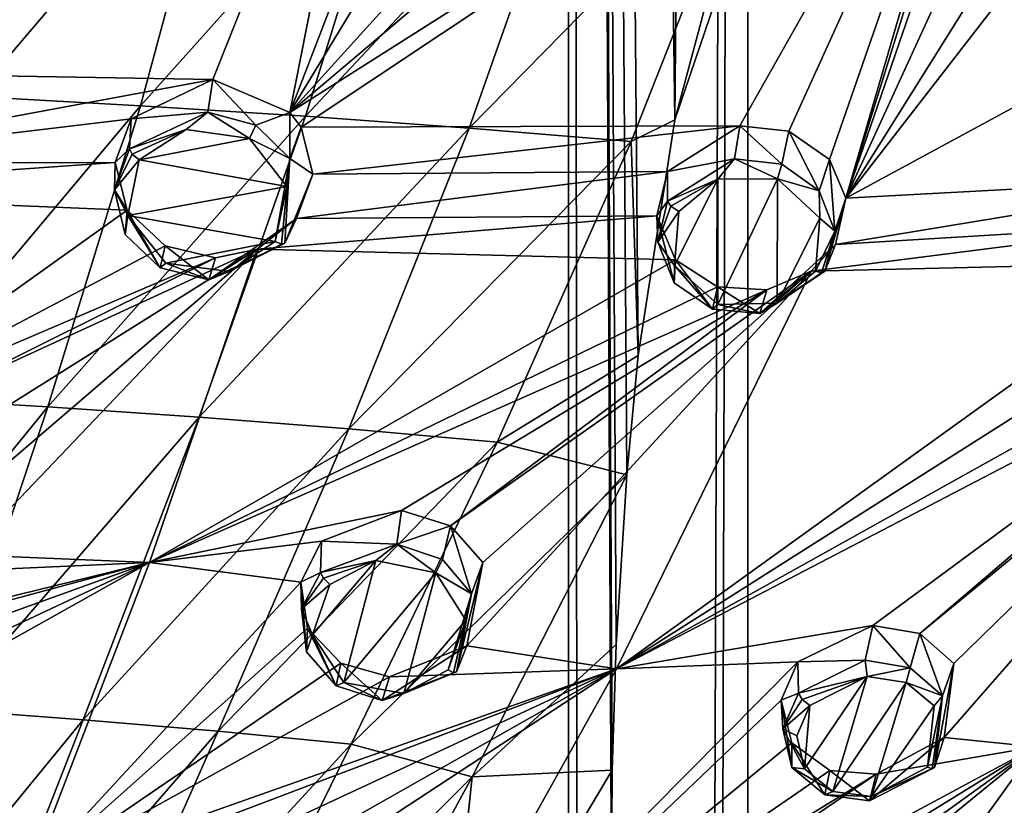
# Model space of a CAD drawing. Units: millimetres. Extents: x -206 to 163, y -158 to 1229.
# Drawn here: x -20 to -3, y 678 to 692 of the extents above; entities that cross this region are included whole.
import ezdxf

# ---------------------------------------------------------------- set-up
doc = ezdxf.new("R2010")
doc.units = ezdxf.units.MM
doc.header["$LTSCALE"] = 52.148148
for name, color, linetype in [('1178', 7, 'CONTINUOUS'), ('1204', 7, 'CONTINUOUS'), ('1264', 7, 'CONTINUOUS'), ('1265', 7, 'CONTINUOUS'), ('1292', 7, 'CONTINUOUS'), ('1293', 7, 'CONTINUOUS'), ('1294', 7, 'CONTINUOUS'), ('1295', 7, 'CONTINUOUS'), ('1322', 7, 'CONTINUOUS'), ('1323', 7, 'CONTINUOUS'), ('1352', 7, 'CONTINUOUS'), ('1366', 7, 'CONTINUOUS'), ('1367', 7, 'CONTINUOUS'), ('1381', 7, 'CONTINUOUS'), ('1400', 7, 'CONTINUOUS'), ('1401', 7, 'CONTINUOUS'), ('1402', 7, 'CONTINUOUS'), ('1403', 7, 'CONTINUOUS'), ('1410', 7, 'CONTINUOUS'), ('1411', 7, 'CONTINUOUS'), ('1412', 7, 'CONTINUOUS'), ('1413', 7, 'CONTINUOUS'), ('497', 7, 'CONTINUOUS'), ('826', 7, 'CONTINUOUS')]:
    doc.layers.add(name, color=color, linetype=linetype)

msp = doc.modelspace()

# ---------------------------------------------------------------- linework, layer by layer
at = {"layer": '1178', "linetype": 'Continuous'}
for points in [[(-16.305, 690.707, 31.806), (-13.506, 697.728, 35.158), (-23.558, 690.836, 31.465), (-16.305, 690.707, 31.806)], [(-23.558, 690.836, 31.465), (-13.506, 697.728, 35.158), (-19.339, 694.188, 33.298), (-23.558, 690.836, 31.465)], [(-15.003, 690.156, 31.571), (-13.506, 697.728, 35.158), (-16.305, 690.707, 31.806), (-15.003, 690.156, 31.571)], [(-2.976, 697.781, 35.028), (-15.003, 690.156, 31.571), (-14.813, 689.904, 31.452), (-2.976, 697.781, 35.028)], [(-15.003, 690.156, 31.571), (-2.976, 697.781, 35.028), (-11.048, 693.498, 33.212), (-15.003, 690.156, 31.571)], [(-13.506, 697.728, 35.158), (-15.003, 690.156, 31.571), (-12.941, 695.513, 34.157), (-13.506, 697.728, 35.158)], [(-7.412, 689.927, 31.327), (-2.976, 697.781, 35.028), (-14.813, 689.904, 31.452), (-7.412, 689.927, 31.327)], [(-6.585, 689.839, 31.229), (-2.976, 697.781, 35.028), (-7.412, 689.927, 31.327), (-6.585, 689.839, 31.229)], [(-5.898, 689.359, 30.924), (-2.976, 697.781, 35.028), (-6.585, 689.839, 31.229), (-5.898, 689.359, 30.924)], [(-5.625, 688.709, 30.55), (-2.976, 697.781, 35.028), (-5.898, 689.359, 30.924), (-5.625, 688.709, 30.55)], [(-2.976, 697.781, 35.028), (-5.625, 688.709, 30.55), (-3.398, 695.868, 34.118), (-2.976, 697.781, 35.028)], [(-3.398, 695.868, 34.118), (-5.625, 688.709, 30.55), (-3.412, 695.133, 33.75), (-3.398, 695.868, 34.118)], [(-12.941, 695.513, 34.157), (-15.003, 690.156, 31.571), (-12.666, 694.017, 33.456), (-12.941, 695.513, 34.157)], [(-3.412, 695.133, 33.75), (-5.625, 688.709, 30.55), (-2.98, 694.476, 33.381), (-3.412, 695.133, 33.75)], [(6.217, 695.121, 32.313), (-5.625, 688.709, 30.55), (1.168, 689.073, 29.714), (6.217, 695.121, 32.313)], [(-5.625, 688.709, 30.55), (6.217, 695.121, 32.313), (-1.378, 694.189, 33.079), (-5.625, 688.709, 30.55)], [(-2.98, 694.476, 33.381), (-5.625, 688.709, 30.55), (-2.226, 694.133, 33.135), (-2.98, 694.476, 33.381)], [(-20.768, 693.387, 32.841), (-23.558, 690.836, 31.465), (-19.339, 694.188, 33.298), (-20.768, 693.387, 32.841)], [(-2.226, 694.133, 33.135), (-5.625, 688.709, 30.55), (-1.378, 694.189, 33.079), (-2.226, 694.133, 33.135)], [(-12.666, 694.017, 33.456), (-15.003, 690.156, 31.571), (-11.93, 693.554, 33.239), (-12.666, 694.017, 33.456)], [(-11.93, 693.554, 33.239), (-15.003, 690.156, 31.571), (-11.048, 693.498, 33.212), (-11.93, 693.554, 33.239)], [(-23.916, 689.297, 30.736), (-16.305, 690.707, 31.806), (-23.558, 690.836, 31.465), (-23.916, 689.297, 30.736)], [(-17.679, 690.045, 31.451), (-16.305, 690.707, 31.806), (-23.916, 689.297, 30.736), (-17.679, 690.045, 31.451)], [(-17.949, 689.31, 31.095), (-17.679, 690.045, 31.451), (-23.916, 689.297, 30.736), (-17.949, 689.31, 31.095)], [(-14.614, 689.113, 31.073), (-7.412, 689.927, 31.327), (-14.813, 689.904, 31.452), (-14.614, 689.113, 31.073)], [(-8.633, 689.159, 30.995), (-7.412, 689.927, 31.327), (-14.614, 689.113, 31.073), (-8.633, 689.159, 30.995)], [(-17.75, 688.504, 30.721), (-17.949, 689.31, 31.095), (-25.082, 688.809, 30.415), (-17.75, 688.504, 30.721)], [(-25.082, 688.809, 30.415), (-17.949, 689.31, 31.095), (-23.916, 689.297, 30.736), (-25.082, 688.809, 30.415)], [(-8.81, 688.408, 30.616), (-8.633, 689.159, 30.995), (-14.889, 688.365, 30.709), (-8.81, 688.408, 30.616)], [(-14.889, 688.365, 30.709), (-8.633, 689.159, 30.995), (-14.614, 689.113, 31.073), (-14.889, 688.365, 30.709)], [(1.168, 689.073, 29.714), (-5.625, 688.709, 30.55), (-5.799, 687.925, 30.138), (1.168, 689.073, 29.714)], [(0.155, 688.288, 29.44), (1.168, 689.073, 29.714), (-5.799, 687.925, 30.138), (0.155, 688.288, 29.44)], [(-17.75, 688.504, 30.721), (-25.082, 688.809, 30.415), (-22.778, 684.918, 28.792), (-17.75, 688.504, 30.721)], [(-17.108, 687.906, 30.454), (-17.75, 688.504, 30.721), (-22.778, 684.918, 28.792), (-17.108, 687.906, 30.454)], [(-8.81, 688.408, 30.616), (-15.555, 687.846, 30.452), (-8.498, 687.671, 30.214), (-8.81, 688.408, 30.616)], [(-15.555, 687.846, 30.452), (-8.81, 688.408, 30.616), (-14.889, 688.365, 30.709), (-15.555, 687.846, 30.452)], [(0.155, 688.288, 29.44), (-6.208, 687.476, 29.93), (0.029, 687.624, 29.045), (0.155, 688.288, 29.44)], [(-6.208, 687.476, 29.93), (0.155, 688.288, 29.44), (-5.799, 687.925, 30.138), (-6.208, 687.476, 29.93)], [(-16.257, 687.702, 30.373), (-17.108, 687.906, 30.454), (-22.778, 684.918, 28.792), (-16.257, 687.702, 30.373)], [(-21.194, 685.249, 29.039), (-16.257, 687.702, 30.373), (-22.778, 684.918, 28.792), (-21.194, 685.249, 29.039)], [(-15.555, 687.846, 30.452), (-16.257, 687.702, 30.373), (-21.194, 685.249, 29.039), (-15.555, 687.846, 30.452)], [(-20.405, 684.807, 28.865), (-15.555, 687.846, 30.452), (-21.194, 685.249, 29.039), (-20.405, 684.807, 28.865)], [(-17.373, 682.564, 27.847), (-15.555, 687.846, 30.452), (-20.477, 682.693, 27.845), (-17.373, 682.564, 27.847)], [(-20.477, 682.693, 27.845), (-15.555, 687.846, 30.452), (-19.984, 684.052, 28.519), (-20.477, 682.693, 27.845)], [(-19.984, 684.052, 28.519), (-15.555, 687.846, 30.452), (-20.405, 684.807, 28.865), (-19.984, 684.052, 28.519)], [(-15.555, 687.846, 30.452), (-17.373, 682.564, 27.847), (-8.498, 687.671, 30.214), (-15.555, 687.846, 30.452)], [(-8.498, 687.671, 30.214), (-17.373, 682.564, 27.847), (-7.791, 687.215, 29.923), (-8.498, 687.671, 30.214)], [(-6.208, 687.476, 29.93), (-9.493, 680.771, 26.491), (0.029, 687.624, 29.045), (-6.208, 687.476, 29.93)], [(0.029, 687.624, 29.045), (-9.493, 680.771, 26.491), (0.34, 687.003, 28.567), (0.029, 687.624, 29.045)], [(-6.208, 687.476, 29.93), (-6.958, 687.161, 29.826), (-12.296, 683.185, 28.054), (-6.208, 687.476, 29.93)], [(-11.747, 682.564, 27.692), (-6.208, 687.476, 29.93), (-12.296, 683.185, 28.054), (-11.747, 682.564, 27.692)], [(-9.493, 680.771, 26.491), (-6.208, 687.476, 29.93), (-12.019, 681.159, 26.954), (-9.493, 680.771, 26.491)], [(-12.019, 681.159, 26.954), (-6.208, 687.476, 29.93), (-11.747, 682.564, 27.692), (-12.019, 681.159, 26.954)], [(-7.791, 687.215, 29.923), (-17.373, 682.564, 27.847), (-6.958, 687.161, 29.826), (-7.791, 687.215, 29.923)], [(-6.958, 687.161, 29.826), (-17.373, 682.564, 27.847), (-13.12, 683.443, 28.225), (-6.958, 687.161, 29.826)], [(-12.296, 683.185, 28.054), (-6.958, 687.161, 29.826), (-13.12, 683.443, 28.225), (-12.296, 683.185, 28.054)], [(0.34, 687.003, 28.567), (-9.493, 680.771, 26.491), (1.054, 686.647, 28.14), (0.34, 687.003, 28.567)], [(2.503, 687.01, 27.966), (1.867, 686.69, 27.935), (-4.378, 681.365, 25.955), (2.503, 687.01, 27.966)], [(-3.8, 680.859, 25.463), (2.503, 687.01, 27.966), (-4.378, 681.365, 25.955), (-3.8, 680.859, 25.463)], [(-2.417, 679.454, 23.967), (2.503, 687.01, 27.966), (-3.963, 679.611, 24.625), (-2.417, 679.454, 23.967)], [(-3.963, 679.611, 24.625), (2.503, 687.01, 27.966), (-3.8, 680.859, 25.463), (-3.963, 679.611, 24.625)], [(1.054, 686.647, 28.14), (-9.493, 680.771, 26.491), (1.867, 686.69, 27.935), (1.054, 686.647, 28.14)], [(1.867, 686.69, 27.935), (-9.493, 680.771, 26.491), (-5.168, 681.504, 26.224), (1.867, 686.69, 27.935)], [(-4.378, 681.365, 25.955), (1.867, 686.69, 27.935), (-5.168, 681.504, 26.224), (-4.378, 681.365, 25.955)], [(-17.373, 682.564, 27.847), (-14.47, 682.926, 28), (-13.12, 683.443, 28.225), (-17.373, 682.564, 27.847)], [(-14.47, 682.926, 28), (-17.373, 682.564, 27.847), (-14.82, 682.23, 27.654), (-14.47, 682.926, 28)], [(-26.535, 680.095, 26.26), (-17.373, 682.564, 27.847), (-26.883, 680.233, 26.296), (-26.535, 680.095, 26.26)], [(-26.883, 680.233, 26.296), (-17.373, 682.564, 27.847), (-22.033, 682.355, 27.616), (-26.883, 680.233, 26.296)], [(-25.882, 679.497, 26.032), (-17.373, 682.564, 27.847), (-26.535, 680.095, 26.26), (-25.882, 679.497, 26.032)], [(-19.409, 677.266, 25.212), (-17.373, 682.564, 27.847), (-26.479, 677.465, 25.047), (-19.409, 677.266, 25.212)], [(-26.479, 677.465, 25.047), (-17.373, 682.564, 27.847), (-25.665, 678.675, 25.665), (-26.479, 677.465, 25.047)], [(-25.665, 678.675, 25.665), (-17.373, 682.564, 27.847), (-25.882, 679.497, 26.032), (-25.665, 678.675, 25.665)], [(-17.373, 682.564, 27.847), (-20.477, 682.693, 27.845), (-22.033, 682.355, 27.616), (-17.373, 682.564, 27.847)], [(-17.373, 682.564, 27.847), (-19.409, 677.266, 25.212), (-14.82, 682.23, 27.654), (-17.373, 682.564, 27.847)], [(-14.82, 682.23, 27.654), (-19.409, 677.266, 25.212), (-14.705, 681.458, 27.254), (-14.82, 682.23, 27.654)], [(-14.705, 681.458, 27.254), (-19.409, 677.266, 25.212), (-14.142, 680.865, 26.924), (-14.705, 681.458, 27.254)], [(-9.493, 680.771, 26.491), (-6.435, 680.888, 26.088), (-5.168, 681.504, 26.224), (-9.493, 680.771, 26.491)], [(-13.321, 680.636, 26.761), (-9.493, 680.771, 26.491), (-12.019, 681.159, 26.954), (-13.321, 680.636, 26.761)], [(-9.493, 680.771, 26.491), (-13.278, 673.987, 23.076), (-6.435, 680.888, 26.088), (-9.493, 680.771, 26.491)], [(-6.435, 680.888, 26.088), (-13.278, 673.987, 23.076), (-6.715, 680.244, 25.737), (-6.435, 680.888, 26.088)], [(-14.142, 680.865, 26.924), (-19.409, 677.266, 25.212), (-13.321, 680.636, 26.761), (-14.142, 680.865, 26.924)], [(-9.493, 680.771, 26.491), (-19.409, 677.266, 25.212), (-19.011, 677.164, 25.159), (-9.493, 680.771, 26.491)], [(-19.409, 677.266, 25.212), (-9.493, 680.771, 26.491), (-13.321, 680.636, 26.761), (-19.409, 677.266, 25.212)], [(-18.328, 676.663, 24.897), (-9.493, 680.771, 26.491), (-19.011, 677.164, 25.159), (-18.328, 676.663, 24.897)], [(-13.278, 673.987, 23.076), (-9.493, 680.771, 26.491), (-18.683, 674.743, 23.926), (-13.278, 673.987, 23.076)], [(-18.683, 674.743, 23.926), (-9.493, 680.771, 26.491), (-18.053, 675.922, 24.512), (-18.683, 674.743, 23.926)], [(-18.053, 675.922, 24.512), (-9.493, 680.771, 26.491), (-18.328, 676.663, 24.897), (-18.053, 675.922, 24.512)], [(-6.715, 680.244, 25.737), (-13.278, 673.987, 23.076), (-6.535, 679.522, 25.238), (-6.715, 680.244, 25.737)], [(-5.11, 678.992, 24.523), (-2.417, 679.454, 23.967), (-3.963, 679.611, 24.625), (-5.11, 678.992, 24.523)], [(-6.535, 679.522, 25.238), (-13.278, 673.987, 23.076), (-5.894, 679.057, 24.779), (-6.535, 679.522, 25.238)], [(-11.406, 673.912, 22.69), (-2.417, 679.454, 23.967), (-12.174, 674.21, 23.026), (-11.406, 673.912, 22.69)], [(-12.174, 674.21, 23.026), (-2.417, 679.454, 23.967), (-5.11, 678.992, 24.523), (-12.174, 674.21, 23.026)], [(-7.988, 671.725, 19.945), (-2.417, 679.454, 23.967), (-11.481, 672.06, 21.505), (-7.988, 671.725, 19.945)], [(-11.481, 672.06, 21.505), (-2.417, 679.454, 23.967), (-10.985, 673.276, 22.182), (-11.481, 672.06, 21.505)], [(-10.985, 673.276, 22.182), (-2.417, 679.454, 23.967), (-11.406, 673.912, 22.69), (-10.985, 673.276, 22.182)], [(-2.417, 679.454, 23.967), (-7.988, 671.725, 19.945), (-0.219, 677.558, 20.978), (-2.417, 679.454, 23.967)], [(-5.894, 679.057, 24.779), (-13.278, 673.987, 23.076), (-5.11, 678.992, 24.523), (-5.894, 679.057, 24.779)], [(-13.278, 673.987, 23.076), (-12.174, 674.21, 23.026), (-5.11, 678.992, 24.523), (-13.278, 673.987, 23.076)]]:
    msp.add_3dface(points, dxfattribs=at)
at = {"layer": '1204', "linetype": 'Continuous'}
for points in [[(-2.538, 676.191, 15.621), (0.363, 679.066, 17.262), (-3.084, 674.525, 19.503), (-2.538, 676.191, 15.621)], [(0.363, 679.066, 17.262), (-1.648, 676.007, 20.095), (-3.084, 674.525, 19.503), (0.363, 679.066, 17.262)]]:
    msp.add_3dface(points, dxfattribs=at)
at = {"layer": '1264', "linetype": 'Continuous'}
for points in [[(-16.305, 690.707, 31.806), (-17.679, 690.045, 31.451), (-16.39, 690.16, 32.778), (-16.305, 690.707, 31.806)], [(-15.578, 689.941, 32.702), (-16.305, 690.707, 31.806), (-16.39, 690.16, 32.778), (-15.578, 689.941, 32.702)], [(-15.003, 690.156, 31.571), (-16.305, 690.707, 31.806), (-15.578, 689.941, 32.702), (-15.003, 690.156, 31.571)], [(-16.39, 690.16, 32.778), (-17.679, 690.045, 31.451), (-17.708, 689.542, 32.434), (-16.39, 690.16, 32.778)], [(-15.003, 689.378, 32.451), (-15.003, 690.156, 31.571), (-15.578, 689.941, 32.702), (-15.003, 689.378, 32.451)], [(-14.813, 689.904, 31.452), (-15.003, 690.156, 31.571), (-15.003, 689.378, 32.451), (-14.813, 689.904, 31.452)], [(-14.614, 689.113, 31.073), (-14.813, 689.904, 31.452), (-15.003, 689.378, 32.451), (-14.614, 689.113, 31.073)], [(-15.086, 687.948, 31.767), (-14.614, 689.113, 31.073), (-15.003, 689.378, 32.451), (-15.086, 687.948, 31.767)], [(-14.889, 688.365, 30.709), (-14.614, 689.113, 31.073), (-15.086, 687.948, 31.767), (-14.889, 688.365, 30.709)]]:
    msp.add_3dface(points, dxfattribs=at)
at = {"layer": '1265', "linetype": 'Continuous'}
for points in [[(-17.679, 690.045, 31.451), (-17.949, 689.31, 31.095), (-17.708, 689.542, 32.434), (-17.679, 690.045, 31.451)], [(-17.708, 689.542, 32.434), (-17.949, 689.31, 31.095), (-17.963, 688.849, 32.098), (-17.708, 689.542, 32.434)], [(-17.949, 689.31, 31.095), (-17.75, 688.504, 30.721), (-17.963, 688.849, 32.098), (-17.949, 689.31, 31.095)], [(-17.963, 688.849, 32.098), (-17.75, 688.504, 30.721), (-17.78, 688.097, 31.753), (-17.963, 688.849, 32.098)], [(-17.78, 688.097, 31.753), (-17.75, 688.504, 30.721), (-17.193, 687.536, 31.51), (-17.78, 688.097, 31.753)], [(-17.75, 688.504, 30.721), (-17.108, 687.906, 30.454), (-17.193, 687.536, 31.51), (-17.75, 688.504, 30.721)], [(-15.555, 687.846, 30.452), (-14.889, 688.365, 30.709), (-16.372, 687.329, 31.438), (-15.555, 687.846, 30.452)], [(-14.889, 688.365, 30.709), (-15.086, 687.948, 31.767), (-16.372, 687.329, 31.438), (-14.889, 688.365, 30.709)], [(-17.193, 687.536, 31.51), (-17.108, 687.906, 30.454), (-16.372, 687.329, 31.438), (-17.193, 687.536, 31.51)], [(-17.108, 687.906, 30.454), (-16.257, 687.702, 30.373), (-16.372, 687.329, 31.438), (-17.108, 687.906, 30.454)], [(-16.257, 687.702, 30.373), (-15.555, 687.846, 30.452), (-16.372, 687.329, 31.438), (-16.257, 687.702, 30.373)]]:
    msp.add_3dface(points, dxfattribs=at)
at = {"layer": '1292', "linetype": 'Continuous'}
for points in [[(-8.633, 689.159, 30.995), (-8.81, 688.408, 30.616), (-8.63, 688.66, 31.968), (-8.633, 689.159, 30.995)], [(-8.63, 688.66, 31.968), (-8.81, 688.408, 30.616), (-8.797, 687.965, 31.619), (-8.63, 688.66, 31.968)], [(-8.81, 688.408, 30.616), (-8.498, 687.671, 30.214), (-8.522, 687.28, 31.257), (-8.81, 688.408, 30.616)], [(-8.797, 687.965, 31.619), (-8.81, 688.408, 30.616), (-8.522, 687.28, 31.257), (-8.797, 687.965, 31.619)], [(-6.208, 687.476, 29.93), (-5.799, 687.925, 30.138), (-7.073, 686.765, 30.916), (-6.208, 687.476, 29.93)], [(-7.073, 686.765, 30.916), (-5.799, 687.925, 30.138), (-5.979, 687.475, 31.225), (-7.073, 686.765, 30.916)], [(-8.522, 687.28, 31.257), (-8.498, 687.671, 30.214), (-7.874, 686.835, 30.996), (-8.522, 687.28, 31.257)], [(-8.498, 687.671, 30.214), (-7.791, 687.215, 29.923), (-7.874, 686.835, 30.996), (-8.498, 687.671, 30.214)], [(-6.958, 687.161, 29.826), (-6.208, 687.476, 29.93), (-7.073, 686.765, 30.916), (-6.958, 687.161, 29.826)], [(-7.874, 686.835, 30.996), (-7.791, 687.215, 29.923), (-7.073, 686.765, 30.916), (-7.874, 686.835, 30.996)], [(-7.791, 687.215, 29.923), (-6.958, 687.161, 29.826), (-7.073, 686.765, 30.916), (-7.791, 687.215, 29.923)]]:
    msp.add_3dface(points, dxfattribs=at)
at = {"layer": '1293', "linetype": 'Continuous'}
for points in [[(-7.412, 689.927, 31.327), (-8.633, 689.159, 30.995), (-7.504, 689.371, 32.291), (-7.412, 689.927, 31.327)], [(-6.705, 689.282, 32.212), (-7.412, 689.927, 31.327), (-7.504, 689.371, 32.291), (-6.705, 689.282, 32.212)], [(-6.585, 689.839, 31.229), (-7.412, 689.927, 31.327), (-6.705, 689.282, 32.212), (-6.585, 689.839, 31.229)], [(-6.072, 688.83, 31.945), (-6.585, 689.839, 31.229), (-6.705, 689.282, 32.212), (-6.072, 688.83, 31.945)], [(-5.898, 689.359, 30.924), (-6.585, 689.839, 31.229), (-6.072, 688.83, 31.945), (-5.898, 689.359, 30.924)], [(-8.633, 689.159, 30.995), (-8.63, 688.66, 31.968), (-7.504, 689.371, 32.291), (-8.633, 689.159, 30.995)], [(-5.81, 688.153, 31.574), (-5.898, 689.359, 30.924), (-6.072, 688.83, 31.945), (-5.81, 688.153, 31.574)], [(-5.625, 688.709, 30.55), (-5.898, 689.359, 30.924), (-5.81, 688.153, 31.574), (-5.625, 688.709, 30.55)], [(-5.799, 687.925, 30.138), (-5.625, 688.709, 30.55), (-5.979, 687.475, 31.225), (-5.799, 687.925, 30.138)], [(-5.979, 687.475, 31.225), (-5.625, 688.709, 30.55), (-5.81, 688.153, 31.574), (-5.979, 687.475, 31.225)]]:
    msp.add_3dface(points, dxfattribs=at)
at = {"layer": '1294', "linetype": 'Continuous'}
for points in [[(-14.47, 682.926, 28), (-14.82, 682.23, 27.654), (-14.486, 682.398, 28.964), (-14.47, 682.926, 28)], [(-14.486, 682.398, 28.964), (-14.82, 682.23, 27.654), (-14.808, 681.784, 28.656), (-14.486, 682.398, 28.964)], [(-14.82, 682.23, 27.654), (-14.705, 681.458, 27.254), (-14.725, 681.059, 28.286), (-14.82, 682.23, 27.654)], [(-14.808, 681.784, 28.656), (-14.82, 682.23, 27.654), (-14.725, 681.059, 28.286), (-14.808, 681.784, 28.656)], [(-14.725, 681.059, 28.286), (-14.705, 681.458, 27.254), (-14.221, 680.484, 27.981), (-14.725, 681.059, 28.286)], [(-14.705, 681.458, 27.254), (-14.142, 680.865, 26.924), (-14.221, 680.484, 27.981), (-14.705, 681.458, 27.254)], [(-13.321, 680.636, 26.761), (-12.019, 681.159, 26.954), (-13.446, 680.239, 27.831), (-13.321, 680.636, 26.761)], [(-13.446, 680.239, 27.831), (-12.019, 681.159, 26.954), (-12.193, 680.718, 28.032), (-13.446, 680.239, 27.831)], [(-14.221, 680.484, 27.981), (-14.142, 680.865, 26.924), (-13.446, 680.239, 27.831), (-14.221, 680.484, 27.981)], [(-14.142, 680.865, 26.924), (-13.321, 680.636, 26.761), (-13.446, 680.239, 27.831), (-14.142, 680.865, 26.924)]]:
    msp.add_3dface(points, dxfattribs=at)
at = {"layer": '1295', "linetype": 'Continuous'}
for points in [[(-13.12, 683.443, 28.225), (-14.47, 682.926, 28), (-13.197, 682.874, 29.187), (-13.12, 683.443, 28.225)], [(-12.296, 683.185, 28.054), (-13.12, 683.443, 28.225), (-13.197, 682.874, 29.187), (-12.296, 683.185, 28.054)], [(-12.43, 682.614, 29.034), (-12.296, 683.185, 28.054), (-13.197, 682.874, 29.187), (-12.43, 682.614, 29.034)], [(-11.938, 682.038, 28.717), (-12.296, 683.185, 28.054), (-12.43, 682.614, 29.034), (-11.938, 682.038, 28.717)], [(-11.747, 682.564, 27.692), (-12.296, 683.185, 28.054), (-11.938, 682.038, 28.717), (-11.747, 682.564, 27.692)], [(-14.47, 682.926, 28), (-14.486, 682.398, 28.964), (-13.197, 682.874, 29.187), (-14.47, 682.926, 28)], [(-12.019, 681.159, 26.954), (-11.747, 682.564, 27.692), (-12.193, 680.718, 28.032), (-12.019, 681.159, 26.954)], [(-12.193, 680.718, 28.032), (-11.747, 682.564, 27.692), (-11.938, 682.038, 28.717), (-12.193, 680.718, 28.032)]]:
    msp.add_3dface(points, dxfattribs=at)
at = {"layer": '1322', "linetype": 'Continuous'}
for points in [[(-6.435, 680.888, 26.088), (-6.715, 680.244, 25.737), (-6.422, 680.36, 27.034), (-6.435, 680.888, 26.088)], [(-6.422, 680.36, 27.034), (-6.715, 680.244, 25.737), (-6.684, 679.76, 26.71), (-6.422, 680.36, 27.034)], [(-6.715, 680.244, 25.737), (-6.535, 679.522, 25.238), (-6.537, 679.107, 26.284), (-6.715, 680.244, 25.737)], [(-6.684, 679.76, 26.71), (-6.715, 680.244, 25.737), (-6.537, 679.107, 26.284), (-6.684, 679.76, 26.71)], [(-5.11, 678.992, 24.523), (-3.963, 679.611, 24.625), (-5.223, 678.543, 25.674), (-5.11, 678.992, 24.523)], [(-5.223, 678.543, 25.674), (-3.963, 679.611, 24.625), (-4.129, 679.106, 25.804), (-5.223, 678.543, 25.674)], [(-6.537, 679.107, 26.284), (-6.535, 679.522, 25.238), (-5.978, 678.647, 25.894), (-6.537, 679.107, 26.284)], [(-6.535, 679.522, 25.238), (-5.894, 679.057, 24.779), (-5.978, 678.647, 25.894), (-6.535, 679.522, 25.238)], [(-5.978, 678.647, 25.894), (-5.894, 679.057, 24.779), (-5.223, 678.543, 25.674), (-5.978, 678.647, 25.894)], [(-5.894, 679.057, 24.779), (-5.11, 678.992, 24.523), (-5.223, 678.543, 25.674), (-5.894, 679.057, 24.779)]]:
    msp.add_3dface(points, dxfattribs=at)
at = {"layer": '1323', "linetype": 'Continuous'}
for points in [[(-5.168, 681.504, 26.224), (-6.435, 680.888, 26.088), (-5.296, 680.917, 27.195), (-5.168, 681.504, 26.224)], [(-4.538, 680.788, 26.982), (-5.168, 681.504, 26.224), (-5.296, 680.917, 27.195), (-4.538, 680.788, 26.982)], [(-4.378, 681.365, 25.955), (-5.168, 681.504, 26.224), (-4.538, 680.788, 26.982), (-4.378, 681.365, 25.955)], [(-3.993, 680.318, 26.574), (-4.378, 681.365, 25.955), (-4.538, 680.788, 26.982), (-3.993, 680.318, 26.574)], [(-3.8, 680.859, 25.463), (-4.378, 681.365, 25.955), (-3.993, 680.318, 26.574), (-3.8, 680.859, 25.463)], [(-6.435, 680.888, 26.088), (-6.422, 680.36, 27.034), (-5.296, 680.917, 27.195), (-6.435, 680.888, 26.088)], [(-3.963, 679.611, 24.625), (-3.8, 680.859, 25.463), (-4.129, 679.106, 25.804), (-3.963, 679.611, 24.625)], [(-4.129, 679.106, 25.804), (-3.8, 680.859, 25.463), (-3.993, 680.318, 26.574), (-4.129, 679.106, 25.804)]]:
    msp.add_3dface(points, dxfattribs=at)
at = {"layer": '1352', "linetype": 'Continuous'}
for points in [[(-16.751, 689.864, 32.833), (-17.547, 689.357, 32.569), (-15.685, 689.712, 32.787), (-16.751, 689.864, 32.833)], [(-15.685, 689.712, 32.787), (-17.547, 689.357, 32.569), (-15.055, 688.907, 32.412), (-15.685, 689.712, 32.787)], [(-15.055, 688.907, 32.412), (-17.547, 689.357, 32.569), (-17.738, 688.416, 32.119), (-15.055, 688.907, 32.412)], [(-15.252, 687.975, 31.961), (-15.055, 688.907, 32.412), (-17.738, 688.416, 32.119), (-15.252, 687.975, 31.961)], [(-17.095, 687.61, 31.754), (-15.252, 687.975, 31.961), (-17.738, 688.416, 32.119), (-17.095, 687.61, 31.754)], [(-16.026, 687.474, 31.71), (-15.252, 687.975, 31.961), (-17.095, 687.61, 31.754), (-16.026, 687.474, 31.71)]]:
    msp.add_3dface(points, dxfattribs=at)
at = {"layer": '1366', "linetype": 'Continuous'}
for points in [[(-7.781, 689.028, 32.348), (-8.444, 688.486, 32.102), (-8.515, 687.574, 31.634), (-7.781, 689.028, 32.348)], [(-7.786, 686.913, 31.239), (-7.781, 689.028, 32.348), (-8.515, 687.574, 31.634), (-7.786, 686.913, 31.239)], [(-6.774, 689.035, 32.291), (-7.781, 689.028, 32.348), (-7.786, 686.913, 31.239), (-6.774, 689.035, 32.291)], [(-6.783, 686.94, 31.175), (-6.774, 689.035, 32.291), (-7.786, 686.913, 31.239), (-6.783, 686.94, 31.175)], [(-6.06, 688.371, 31.887), (-6.774, 689.035, 32.291), (-6.783, 686.94, 31.175), (-6.06, 688.371, 31.887)], [(-6.137, 687.477, 31.411), (-6.06, 688.371, 31.887), (-6.783, 686.94, 31.175), (-6.137, 687.477, 31.411)]]:
    msp.add_3dface(points, dxfattribs=at)
at = {"layer": '1367', "linetype": 'Continuous'}
for points in [[(-13.551, 682.596, 29.266), (-14.328, 682.193, 29.083), (-14.619, 681.344, 28.655), (-13.551, 682.596, 29.266)], [(-14.095, 680.541, 28.22), (-13.551, 682.596, 29.266), (-14.619, 681.344, 28.655), (-14.095, 680.541, 28.22)], [(-12.542, 682.391, 29.118), (-13.551, 682.596, 29.266), (-14.095, 680.541, 28.22), (-12.542, 682.391, 29.118)], [(-13.083, 680.355, 28.071), (-12.542, 682.391, 29.118), (-14.095, 680.541, 28.22), (-13.083, 680.355, 28.071)], [(-12.032, 681.59, 28.665), (-12.542, 682.391, 29.118), (-13.083, 680.355, 28.071), (-12.032, 681.59, 28.665)], [(-12.332, 680.753, 28.237), (-12.032, 681.59, 28.665), (-13.083, 680.355, 28.071), (-12.332, 680.753, 28.237)]]:
    msp.add_3dface(points, dxfattribs=at)
at = {"layer": '1381', "linetype": 'Continuous'}
for points in [[(-6.324, 679.086, 26.484), (-5.841, 678.701, 26.124), (-5.262, 680.64, 27.258), (-6.324, 679.086, 26.484)], [(-6.229, 680.152, 27.141), (-6.324, 679.086, 26.484), (-5.262, 680.64, 27.258), (-6.229, 680.152, 27.141)], [(-5.262, 680.64, 27.258), (-5.841, 678.701, 26.124), (-4.608, 680.54, 27.051), (-5.262, 680.64, 27.258)], [(-5.841, 678.701, 26.124), (-5.19, 678.619, 25.907), (-4.608, 680.54, 27.051), (-5.841, 678.701, 26.124)], [(-4.608, 680.54, 27.051), (-5.19, 678.619, 25.907), (-4.133, 680.148, 26.676), (-4.608, 680.54, 27.051)], [(-6.452, 679.639, 26.862), (-6.324, 679.086, 26.484), (-6.229, 680.152, 27.141), (-6.452, 679.639, 26.862)], [(-5.19, 678.619, 25.907), (-4.244, 679.112, 25.993), (-4.133, 680.148, 26.676), (-5.19, 678.619, 25.907)]]:
    msp.add_3dface(points, dxfattribs=at)
at = {"layer": '1400', "linetype": 'Continuous'}
for points in [[(-5.296, 680.917, 27.195), (-6.422, 680.36, 27.034), (-5.262, 680.64, 27.258), (-5.296, 680.917, 27.195)], [(-4.538, 680.788, 26.982), (-5.296, 680.917, 27.195), (-5.262, 680.64, 27.258), (-4.538, 680.788, 26.982)], [(-4.538, 680.788, 26.982), (-5.262, 680.64, 27.258), (-4.608, 680.54, 27.051), (-4.538, 680.788, 26.982)], [(-3.993, 680.318, 26.574), (-4.538, 680.788, 26.982), (-4.608, 680.54, 27.051), (-3.993, 680.318, 26.574)], [(-5.262, 680.64, 27.258), (-6.422, 680.36, 27.034), (-6.36, 680.255, 27.148), (-5.262, 680.64, 27.258)], [(-6.229, 680.152, 27.141), (-5.262, 680.64, 27.258), (-6.36, 680.255, 27.148), (-6.229, 680.152, 27.141)], [(-3.993, 680.318, 26.574), (-4.608, 680.54, 27.051), (-4.133, 680.148, 26.676), (-3.993, 680.318, 26.574)], [(-4.244, 679.112, 25.993), (-3.993, 680.318, 26.574), (-4.133, 680.148, 26.676), (-4.244, 679.112, 25.993)], [(-3.993, 680.318, 26.574), (-4.244, 679.112, 25.993), (-4.166, 679.086, 25.912), (-3.993, 680.318, 26.574)], [(-4.129, 679.106, 25.804), (-3.993, 680.318, 26.574), (-4.166, 679.086, 25.912), (-4.129, 679.106, 25.804)]]:
    msp.add_3dface(points, dxfattribs=at)
at = {"layer": '1401', "linetype": 'Continuous'}
for points in [[(-6.422, 680.36, 27.034), (-6.684, 679.76, 26.71), (-6.36, 680.255, 27.148), (-6.422, 680.36, 27.034)], [(-6.684, 679.76, 26.71), (-6.229, 680.152, 27.141), (-6.36, 680.255, 27.148), (-6.684, 679.76, 26.71)], [(-6.684, 679.76, 26.71), (-6.452, 679.639, 26.862), (-6.229, 680.152, 27.141), (-6.684, 679.76, 26.71)], [(-6.684, 679.76, 26.71), (-6.537, 679.107, 26.284), (-6.324, 679.086, 26.484), (-6.684, 679.76, 26.71)], [(-6.684, 679.76, 26.71), (-6.324, 679.086, 26.484), (-6.452, 679.639, 26.862), (-6.684, 679.76, 26.71)], [(-6.537, 679.107, 26.284), (-5.978, 678.647, 25.894), (-5.841, 678.701, 26.124), (-6.537, 679.107, 26.284)], [(-6.537, 679.107, 26.284), (-5.841, 678.701, 26.124), (-6.324, 679.086, 26.484), (-6.537, 679.107, 26.284)], [(-5.223, 678.543, 25.674), (-4.129, 679.106, 25.804), (-5.19, 678.619, 25.907), (-5.223, 678.543, 25.674)], [(-4.244, 679.112, 25.993), (-5.19, 678.619, 25.907), (-4.166, 679.086, 25.912), (-4.244, 679.112, 25.993)], [(-5.19, 678.619, 25.907), (-4.129, 679.106, 25.804), (-4.166, 679.086, 25.912), (-5.19, 678.619, 25.907)], [(-5.978, 678.647, 25.894), (-5.19, 678.619, 25.907), (-5.841, 678.701, 26.124), (-5.978, 678.647, 25.894)], [(-5.978, 678.647, 25.894), (-5.223, 678.543, 25.674), (-5.19, 678.619, 25.907), (-5.978, 678.647, 25.894)]]:
    msp.add_3dface(points, dxfattribs=at)
at = {"layer": '1402', "linetype": 'Continuous'}
for points in [[(-13.197, 682.874, 29.187), (-14.486, 682.398, 28.964), (-13.551, 682.596, 29.266), (-13.197, 682.874, 29.187)], [(-13.197, 682.874, 29.187), (-13.551, 682.596, 29.266), (-12.542, 682.391, 29.118), (-13.197, 682.874, 29.187)], [(-12.43, 682.614, 29.034), (-13.197, 682.874, 29.187), (-12.542, 682.391, 29.118), (-12.43, 682.614, 29.034)], [(-13.551, 682.596, 29.266), (-14.486, 682.398, 28.964), (-14.438, 682.3, 29.074), (-13.551, 682.596, 29.266)], [(-14.328, 682.193, 29.083), (-13.551, 682.596, 29.266), (-14.438, 682.3, 29.074), (-14.328, 682.193, 29.083)], [(-11.938, 682.038, 28.717), (-12.43, 682.614, 29.034), (-12.542, 682.391, 29.118), (-11.938, 682.038, 28.717)], [(-11.938, 682.038, 28.717), (-12.542, 682.391, 29.118), (-12.032, 681.59, 28.665), (-11.938, 682.038, 28.717)], [(-11.938, 682.038, 28.717), (-12.032, 681.59, 28.665), (-12.332, 680.753, 28.237), (-11.938, 682.038, 28.717)], [(-11.938, 682.038, 28.717), (-12.332, 680.753, 28.237), (-12.24, 680.705, 28.155), (-11.938, 682.038, 28.717)], [(-12.193, 680.718, 28.032), (-11.938, 682.038, 28.717), (-12.24, 680.705, 28.155), (-12.193, 680.718, 28.032)]]:
    msp.add_3dface(points, dxfattribs=at)
at = {"layer": '1403', "linetype": 'Continuous'}
for points in [[(-14.486, 682.398, 28.964), (-14.808, 681.784, 28.656), (-14.438, 682.3, 29.074), (-14.486, 682.398, 28.964)], [(-14.808, 681.784, 28.656), (-14.328, 682.193, 29.083), (-14.438, 682.3, 29.074), (-14.808, 681.784, 28.656)], [(-14.328, 682.193, 29.083), (-14.808, 681.784, 28.656), (-14.619, 681.344, 28.655), (-14.328, 682.193, 29.083)], [(-14.808, 681.784, 28.656), (-14.725, 681.059, 28.286), (-14.619, 681.344, 28.655), (-14.808, 681.784, 28.656)], [(-14.725, 681.059, 28.286), (-14.221, 680.484, 27.981), (-14.619, 681.344, 28.655), (-14.725, 681.059, 28.286)], [(-14.221, 680.484, 27.981), (-14.095, 680.541, 28.22), (-14.619, 681.344, 28.655), (-14.221, 680.484, 27.981)], [(-13.446, 680.239, 27.831), (-12.193, 680.718, 28.032), (-13.083, 680.355, 28.071), (-13.446, 680.239, 27.831)], [(-12.332, 680.753, 28.237), (-13.083, 680.355, 28.071), (-12.24, 680.705, 28.155), (-12.332, 680.753, 28.237)], [(-13.083, 680.355, 28.071), (-12.193, 680.718, 28.032), (-12.24, 680.705, 28.155), (-13.083, 680.355, 28.071)], [(-14.221, 680.484, 27.981), (-13.446, 680.239, 27.831), (-14.095, 680.541, 28.22), (-14.221, 680.484, 27.981)], [(-13.446, 680.239, 27.831), (-13.083, 680.355, 28.071), (-14.095, 680.541, 28.22), (-13.446, 680.239, 27.831)]]:
    msp.add_3dface(points, dxfattribs=at)
at = {"layer": '1410', "linetype": 'Continuous'}
for points in [[(-16.39, 690.16, 32.778), (-17.708, 689.542, 32.434), (-16.751, 689.864, 32.833), (-16.39, 690.16, 32.778)], [(-16.39, 690.16, 32.778), (-16.751, 689.864, 32.833), (-15.685, 689.712, 32.787), (-16.39, 690.16, 32.778)], [(-15.578, 689.941, 32.702), (-16.39, 690.16, 32.778), (-15.685, 689.712, 32.787), (-15.578, 689.941, 32.702)], [(-16.751, 689.864, 32.833), (-17.708, 689.542, 32.434), (-17.662, 689.453, 32.547), (-16.751, 689.864, 32.833)], [(-17.547, 689.357, 32.569), (-16.751, 689.864, 32.833), (-17.662, 689.453, 32.547), (-17.547, 689.357, 32.569)], [(-15.003, 689.378, 32.451), (-15.578, 689.941, 32.702), (-15.685, 689.712, 32.787), (-15.003, 689.378, 32.451)], [(-15.003, 689.378, 32.451), (-15.685, 689.712, 32.787), (-15.055, 688.907, 32.412), (-15.003, 689.378, 32.451)], [(-15.003, 689.378, 32.451), (-15.055, 688.907, 32.412), (-15.252, 687.975, 31.961), (-15.003, 689.378, 32.451)], [(-15.003, 689.378, 32.451), (-15.252, 687.975, 31.961), (-15.145, 687.931, 31.889), (-15.003, 689.378, 32.451)], [(-15.086, 687.948, 31.767), (-15.003, 689.378, 32.451), (-15.145, 687.931, 31.889), (-15.086, 687.948, 31.767)]]:
    msp.add_3dface(points, dxfattribs=at)
at = {"layer": '1411', "linetype": 'Continuous'}
for points in [[(-17.708, 689.542, 32.434), (-17.963, 688.849, 32.098), (-17.662, 689.453, 32.547), (-17.708, 689.542, 32.434)], [(-17.963, 688.849, 32.098), (-17.547, 689.357, 32.569), (-17.662, 689.453, 32.547), (-17.963, 688.849, 32.098)], [(-17.547, 689.357, 32.569), (-17.963, 688.849, 32.098), (-17.738, 688.416, 32.119), (-17.547, 689.357, 32.569)], [(-17.963, 688.849, 32.098), (-17.78, 688.097, 31.753), (-17.738, 688.416, 32.119), (-17.963, 688.849, 32.098)], [(-17.78, 688.097, 31.753), (-17.193, 687.536, 31.51), (-17.738, 688.416, 32.119), (-17.78, 688.097, 31.753)], [(-17.193, 687.536, 31.51), (-17.095, 687.61, 31.754), (-17.738, 688.416, 32.119), (-17.193, 687.536, 31.51)], [(-16.372, 687.329, 31.438), (-15.086, 687.948, 31.767), (-16.026, 687.474, 31.71), (-16.372, 687.329, 31.438)], [(-15.252, 687.975, 31.961), (-16.026, 687.474, 31.71), (-15.145, 687.931, 31.889), (-15.252, 687.975, 31.961)], [(-16.026, 687.474, 31.71), (-15.086, 687.948, 31.767), (-15.145, 687.931, 31.889), (-16.026, 687.474, 31.71)], [(-17.193, 687.536, 31.51), (-16.372, 687.329, 31.438), (-17.095, 687.61, 31.754), (-17.193, 687.536, 31.51)], [(-16.372, 687.329, 31.438), (-16.026, 687.474, 31.71), (-17.095, 687.61, 31.754), (-16.372, 687.329, 31.438)]]:
    msp.add_3dface(points, dxfattribs=at)
at = {"layer": '1412', "linetype": 'Continuous'}
for points in [[(-7.504, 689.371, 32.291), (-8.63, 688.66, 31.968), (-7.781, 689.028, 32.348), (-7.504, 689.371, 32.291)], [(-7.504, 689.371, 32.291), (-7.781, 689.028, 32.348), (-6.774, 689.035, 32.291), (-7.504, 689.371, 32.291)], [(-6.705, 689.282, 32.212), (-7.504, 689.371, 32.291), (-6.774, 689.035, 32.291), (-6.705, 689.282, 32.212)], [(-6.072, 688.83, 31.945), (-6.705, 689.282, 32.212), (-6.774, 689.035, 32.291), (-6.072, 688.83, 31.945)], [(-7.781, 689.028, 32.348), (-8.63, 688.66, 31.968), (-8.574, 688.571, 32.084), (-7.781, 689.028, 32.348)], [(-8.444, 688.486, 32.102), (-7.781, 689.028, 32.348), (-8.574, 688.571, 32.084), (-8.444, 688.486, 32.102)], [(-6.072, 688.83, 31.945), (-6.774, 689.035, 32.291), (-6.06, 688.371, 31.887), (-6.072, 688.83, 31.945)], [(-5.81, 688.153, 31.574), (-6.072, 688.83, 31.945), (-6.06, 688.371, 31.887), (-5.81, 688.153, 31.574)], [(-5.81, 688.153, 31.574), (-6.06, 688.371, 31.887), (-6.137, 687.477, 31.411), (-5.81, 688.153, 31.574)], [(-5.81, 688.153, 31.574), (-6.137, 687.477, 31.411), (-6.033, 687.45, 31.339), (-5.81, 688.153, 31.574)], [(-5.979, 687.475, 31.225), (-5.81, 688.153, 31.574), (-6.033, 687.45, 31.339), (-5.979, 687.475, 31.225)]]:
    msp.add_3dface(points, dxfattribs=at)
at = {"layer": '1413', "linetype": 'Continuous'}
for points in [[(-8.63, 688.66, 31.968), (-8.797, 687.965, 31.619), (-8.574, 688.571, 32.084), (-8.63, 688.66, 31.968)], [(-8.797, 687.965, 31.619), (-8.444, 688.486, 32.102), (-8.574, 688.571, 32.084), (-8.797, 687.965, 31.619)], [(-8.444, 688.486, 32.102), (-8.797, 687.965, 31.619), (-8.515, 687.574, 31.634), (-8.444, 688.486, 32.102)], [(-8.797, 687.965, 31.619), (-8.522, 687.28, 31.257), (-8.515, 687.574, 31.634), (-8.797, 687.965, 31.619)], [(-8.522, 687.28, 31.257), (-7.874, 686.835, 30.996), (-8.515, 687.574, 31.634), (-8.522, 687.28, 31.257)], [(-7.874, 686.835, 30.996), (-7.786, 686.913, 31.239), (-8.515, 687.574, 31.634), (-7.874, 686.835, 30.996)], [(-7.073, 686.765, 30.916), (-5.979, 687.475, 31.225), (-6.783, 686.94, 31.175), (-7.073, 686.765, 30.916)], [(-6.137, 687.477, 31.411), (-6.783, 686.94, 31.175), (-6.033, 687.45, 31.339), (-6.137, 687.477, 31.411)], [(-6.783, 686.94, 31.175), (-5.979, 687.475, 31.225), (-6.033, 687.45, 31.339), (-6.783, 686.94, 31.175)], [(-7.874, 686.835, 30.996), (-7.073, 686.765, 30.916), (-7.786, 686.913, 31.239), (-7.874, 686.835, 30.996)], [(-7.073, 686.765, 30.916), (-6.783, 686.94, 31.175), (-7.786, 686.913, 31.239), (-7.073, 686.765, 30.916)]]:
    msp.add_3dface(points, dxfattribs=at)
at = {"layer": '497', "linetype": 'Continuous'}
for points in [[(-23.152, 690.554, 0.887), (-22.2, 695.604, 2.828), (-19.172, 695.47, 3.629), (-23.152, 690.554, 0.887)], [(-20.33, 690.421, 1.67), (-23.152, 690.554, 0.887), (-19.172, 695.47, 3.629), (-20.33, 690.421, 1.67)], [(-20.33, 690.421, 1.67), (-19.172, 695.47, 3.629), (-16.162, 695.313, 4.489), (-20.33, 690.421, 1.67)], [(-17.525, 690.267, 2.511), (-20.33, 690.421, 1.67), (-16.162, 695.313, 4.489), (-17.525, 690.267, 2.511)], [(-17.525, 690.267, 2.511), (-16.162, 695.313, 4.489), (-13.171, 695.134, 5.41), (-17.525, 690.267, 2.511)], [(-14.741, 690.09, 3.413), (-17.525, 690.267, 2.511), (-13.171, 695.134, 5.41), (-14.741, 690.09, 3.413)], [(-14.741, 690.09, 3.413), (-13.171, 695.134, 5.41), (-10.203, 694.93, 6.399), (-14.741, 690.09, 3.413)], [(-8.509, 690.032, 5.805), (-7.261, 694.698, 7.46), (-6.804, 695.032, 7.733), (-8.509, 690.032, 5.805)], [(-11.979, 689.891, 4.38), (-14.741, 690.09, 3.413), (-10.203, 694.93, 6.399), (-11.979, 689.891, 4.38)], [(-11.979, 689.891, 4.38), (-10.203, 694.93, 6.399), (-7.261, 694.698, 7.46), (-11.979, 689.891, 4.38)], [(-9.244, 689.665, 5.417), (-11.979, 689.891, 4.38), (-7.261, 694.698, 7.46), (-9.244, 689.665, 5.417)], [(-9.244, 689.665, 5.417), (-7.261, 694.698, 7.46), (-8.509, 690.032, 5.805), (-9.244, 689.665, 5.417)], [(-21.664, 685.341, -0.204), (-20.33, 690.421, 1.67), (-17.525, 690.267, 2.511), (-21.664, 685.341, -0.204)], [(-19.088, 685.189, 0.614), (-21.664, 685.341, -0.204), (-17.525, 690.267, 2.511), (-19.088, 685.189, 0.614)], [(-19.088, 685.189, 0.614), (-17.525, 690.267, 2.511), (-14.741, 690.09, 3.413), (-19.088, 685.189, 0.614)], [(-16.534, 685.015, 1.496), (-19.088, 685.189, 0.614), (-14.741, 690.09, 3.413), (-16.534, 685.015, 1.496)], [(-16.534, 685.015, 1.496), (-14.741, 690.09, 3.413), (-11.979, 689.891, 4.38), (-16.534, 685.015, 1.496)], [(-9.128, 686.055, 4.773), (-9.244, 689.665, 5.417), (-8.509, 690.032, 5.805), (-9.128, 686.055, 4.773)], [(-14.006, 684.818, 2.444), (-16.534, 685.015, 1.496), (-11.979, 689.891, 4.38), (-14.006, 684.818, 2.444)], [(-14.006, 684.818, 2.444), (-11.979, 689.891, 4.38), (-9.244, 689.665, 5.417), (-14.006, 684.818, 2.444)], [(-11.507, 684.596, 3.463), (-14.006, 684.818, 2.444), (-9.244, 689.665, 5.417), (-11.507, 684.596, 3.463)], [(-11.507, 684.596, 3.463), (-9.244, 689.665, 5.417), (-9.128, 686.055, 4.773), (-11.507, 684.596, 3.463)], [(-9.319, 684.042, 4.388), (-11.507, 684.596, 3.463), (-9.128, 686.055, 4.773), (-9.319, 684.042, 4.388)], [(-23.126, 680.236, -2.001), (-21.664, 685.341, -0.204), (-19.088, 685.189, 0.614), (-23.126, 680.236, -2.001)], [(-20.796, 680.086, -1.203), (-23.126, 680.236, -2.001), (-19.088, 685.189, 0.614), (-20.796, 680.086, -1.203)], [(-20.796, 680.086, -1.203), (-19.088, 685.189, 0.614), (-16.534, 685.015, 1.496), (-20.796, 680.086, -1.203)], [(-18.491, 679.913, -0.341), (-20.796, 680.086, -1.203), (-16.534, 685.015, 1.496), (-18.491, 679.913, -0.341)], [(-18.491, 679.913, -0.341), (-16.534, 685.015, 1.496), (-14.006, 684.818, 2.444), (-18.491, 679.913, -0.341)], [(-16.213, 679.719, 0.586), (-18.491, 679.913, -0.341), (-14.006, 684.818, 2.444), (-16.213, 679.719, 0.586)], [(-16.213, 679.719, 0.586), (-14.006, 684.818, 2.444), (-11.507, 684.596, 3.463), (-16.213, 679.719, 0.586)], [(-13.967, 679.502, 1.581), (-16.213, 679.719, 0.586), (-11.507, 684.596, 3.463), (-13.967, 679.502, 1.581)], [(-13.967, 679.502, 1.581), (-11.507, 684.596, 3.463), (-9.319, 684.042, 4.388), (-13.967, 679.502, 1.581)], [(-11.927, 678.948, 2.538), (-13.967, 679.502, 1.581), (-9.319, 684.042, 4.388), (-11.927, 678.948, 2.538)], [(-11.927, 678.948, 2.538), (-9.319, 684.042, 4.388), (-9.496, 681.183, 3.99), (-11.927, 678.948, 2.538)], [(-9.564, 679.06, 3.824), (-11.927, 678.948, 2.538), (-9.496, 681.183, 3.99), (-9.564, 679.06, 3.824)], [(-22.556, 674.95, -2.924), (-20.796, 680.086, -1.203), (-18.491, 679.913, -0.341), (-22.556, 674.95, -2.924)], [(-20.506, 674.78, -2.082), (-22.556, 674.95, -2.924), (-18.491, 679.913, -0.341), (-20.506, 674.78, -2.082)], [(-20.506, 674.78, -2.082), (-18.491, 679.913, -0.341), (-16.213, 679.719, 0.586), (-20.506, 674.78, -2.082)], [(-18.483, 674.59, -1.181), (-20.506, 674.78, -2.082), (-16.213, 679.719, 0.586), (-18.483, 674.59, -1.181)], [(-18.483, 674.59, -1.181), (-16.213, 679.719, 0.586), (-13.967, 679.502, 1.581), (-18.483, 674.59, -1.181)], [(-16.491, 674.38, -0.219), (-18.483, 674.59, -1.181), (-13.967, 679.502, 1.581), (-16.491, 674.38, -0.219)], [(-16.491, 674.38, -0.219), (-13.967, 679.502, 1.581), (-11.927, 678.948, 2.538), (-16.491, 674.38, -0.219)], [(-12.423, 674.258, 2.085), (-11.927, 678.948, 2.538), (-9.564, 679.06, 3.824), (-12.423, 674.258, 2.085)], [(-12.423, 674.258, 2.085), (-9.564, 679.06, 3.824), (-9.576, 677.152, 3.794), (-12.423, 674.258, 2.085)], [(-14.703, 673.844, 0.717), (-16.491, 674.38, -0.219), (-11.927, 678.948, 2.538), (-14.703, 673.844, 0.717)], [(-14.703, 673.844, 0.717), (-11.927, 678.948, 2.538), (-12.423, 674.258, 2.085), (-14.703, 673.844, 0.717)]]:
    msp.add_3dface(points, dxfattribs=at)
at = {"layer": '826', "color": 7, "linetype": 'Continuous'}
for points in [[(-7.283, 825.8, 7.283), (-10.3, 825.8), (-8.509, 690.032, 5.805), (-7.283, 825.8, 7.283)], [(-10.3, 825.8), (-7.283, 825.8, -7.283), (-10.3, 20.5), (-10.3, 825.8)], [(-10.3, 825.8), (-10.3, 20.5), (-9.543, 20.128, 3.876), (-10.3, 825.8)], [(-10.3, 825.8), (-9.543, 20.128, 3.876), (-9.576, 677.152, 3.794), (-10.3, 825.8)], [(-10.3, 825.8), (-9.319, 684.042, 4.388), (-9.128, 686.055, 4.773), (-10.3, 825.8)], [(-9.319, 684.042, 4.388), (-10.3, 825.8), (-9.496, 681.183, 3.99), (-9.319, 684.042, 4.388)], [(-10.3, 825.8), (-9.128, 686.055, 4.773), (-8.509, 690.032, 5.805), (-10.3, 825.8)], [(-10.3, 825.8), (-9.564, 679.06, 3.824), (-9.496, 681.183, 3.99), (-10.3, 825.8)], [(-9.564, 679.06, 3.824), (-10.3, 825.8), (-9.576, 677.152, 3.794), (-9.564, 679.06, 3.824)], [(-10.3, 20.5), (-7.283, 825.8, -7.283), (-9.545, 20.129, -3.872), (-10.3, 20.5)], [(-7.283, 825.8, -7.283), (-7.255, 19.152, -7.311), (-9.545, 20.129, -3.872), (-7.283, 825.8, -7.283)], [(-7.283, 825.8, 7.283), (-8.509, 690.032, 5.805), (-6.804, 695.032, 7.733), (-7.283, 825.8, 7.283)], [(-7.283, 825.8, -7.283), (0, 825.8, -10.3), (-7.255, 19.152, -7.311), (-7.283, 825.8, -7.283)], [(0, 825.8, -10.3), (0, 17.723, -10.3), (-7.255, 19.152, -7.311), (0, 825.8, -10.3)]]:
    msp.add_3dface(points, dxfattribs=at)

doc.saveas('drawing.dxf')
